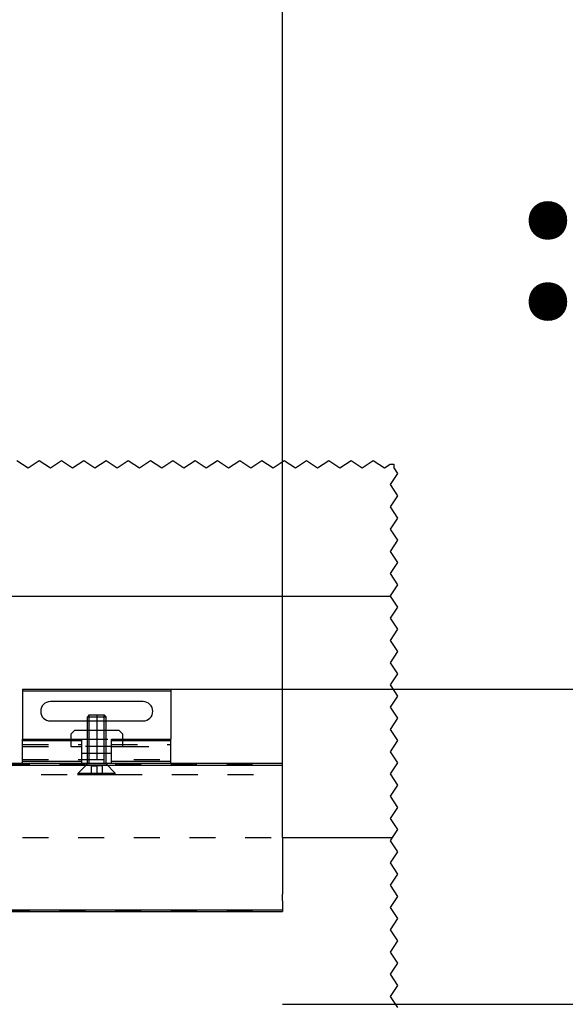
# Model space of a CAD drawing. Units: inches. Extents: x -309 to 101, y -135 to 151.
# Drawn here: x -182 to -175, y 117 to 131 of the extents above; entities that cross this region are included whole.
import ezdxf

# ---------------------------------------------------------------- set-up
doc = ezdxf.new("R2010")
doc.units = ezdxf.units.IN
doc.linetypes.add('DASHED', pattern=[15, 7, -8])
doc.linetypes.add('DOT_CENTER', pattern=[14, 12, -1, 0, -1])
doc.layers.add('1', color=7, linetype='Continuous')
doc.styles.add('CONVERTER_13', font='txt.shx', dxfattribs={"width": 0.9})
doc.dimstyles.new('ME10_DIM_22', dxfattribs={"dimtxt": 70, "dimasz": 70, "dimexe": 40, "dimexo": 0, "dimgap": 40, "dimtad": 1, "dimdsep": 46, "dimtxsty": 'CONVERTER_13', "dimsah": 1, "dimcen": 0.09, "dimclrd": 3, "dimclre": 3, "dimclrt": 4, "dimadec": 0, "dimazin": 0, "dimtfac": 1, "dimtdec": 4, "dimtix": 1, "dimtmove": 0, "dimatfit": 3, "dimfxl": 0, "dimtolj": 1, "dimtzin": 0, "dimarcsym": 0})
doc.dimstyles.new('ME10_DIM_24', dxfattribs={"dimtxt": 70, "dimasz": 70, "dimexe": 40, "dimexo": 0, "dimgap": 40, "dimtad": 1, "dimdsep": 46, "dimtxsty": 'CONVERTER_13', "dimsah": 1, "dimcen": 0.09, "dimclrd": 3, "dimclre": 3, "dimclrt": 4, "dimadec": 0, "dimazin": 0, "dimtfac": 1, "dimtdec": 4, "dimtix": 1, "dimtmove": 0, "dimatfit": 3, "dimfxl": 0, "dimtolj": 1, "dimtzin": 0, "dimarcsym": 0})
doc.dimstyles.new('ME10_DIM_25', dxfattribs={"dimtxt": 70, "dimasz": 70, "dimexe": 40, "dimexo": 0, "dimgap": 40, "dimtad": 1, "dimdsep": 46, "dimtxsty": 'CONVERTER_13', "dimsah": 1, "dimcen": 0.09, "dimclrd": 3, "dimclre": 3, "dimclrt": 4, "dimadec": 0, "dimazin": 0, "dimtfac": 1, "dimtdec": 4, "dimtix": 1, "dimtmove": 0, "dimatfit": 3, "dimfxl": 0, "dimtolj": 1, "dimtzin": 0, "dimarcsym": 0})
doc.dimstyles.new('ME10_DIM_29', dxfattribs={"dimtxt": 70, "dimasz": 70, "dimexe": 40, "dimexo": 0, "dimgap": 40, "dimtad": 1, "dimdsep": 46, "dimtxsty": 'CONVERTER_13', "dimsah": 1, "dimcen": 0.09, "dimclrd": 3, "dimclre": 3, "dimclrt": 4, "dimadec": 0, "dimazin": 0, "dimtfac": 1, "dimtdec": 4, "dimtix": 1, "dimtmove": 0, "dimatfit": 3, "dimfxl": 0, "dimtolj": 1, "dimtzin": 0, "dimarcsym": 0})

# ---------------------------------------------------------------- blocks, each defined once
blk = doc.blocks.new('10421-2-0335__7', base_point=(-3632, 2412.46))
at = {"color": 1, "linetype": 'Continuous'}
for p, q in [((-3631, 2418.56), (-3632, 2417.56)), ((-3627.5, 2418.56), (-3631, 2418.56)), ((-3622.5, 2418.56), (-3627.5, 2418.56)), ((-3619, 2418.56), (-3622.5, 2418.56)), ((-3618, 2417.56), (-3619, 2418.56)), ((-3632, 2417.56), (-3632, 2416.26)), ((-3618, 2416.26), (-3618, 2417.56)), ((-3629, 2412.46), (-3629, 2414.26)), ((-3621, 2412.46), (-3621, 2414.26)), ((-3629, 2412.46), (-3627.5, 2412.46)), ((-3627.5, 2412.46), (-3622.5, 2412.46)), ((-3622.5, 2412.46), (-3621, 2412.46))]:
    blk.add_line(p, q, dxfattribs=at)
at = {"color": 3, "linetype": 'DASHED'}
for p, q in [((-3627.5, 2412.46), (-3627.5, 2418.56)), ((-3622.5, 2412.46), (-3622.5, 2418.56)), ((-3632, 2416.26), (-3632, 2414.26)), ((-3618, 2414.26), (-3618, 2416.26)), ((-3632, 2414.26), (-3629, 2414.26)), ((-3621, 2414.26), (-3618, 2414.26))]:
    blk.add_line(p, q, dxfattribs=at)
blk = doc.blocks.new('LIB_D07991_Senkschraube_DIN_7991-M_5_x_16-_1__8', base_point=(-3630, 2406.76))
at = {"color": 1, "linetype": 'Continuous'}
for p, q in [((-3627.01, 2422.76), (-3627.5, 2422.27)), ((-3627.5, 2418.56), (-3627.5, 2422.27)), ((-3627.5, 2422.27), (-3622.5, 2422.27)), ((-3627.01, 2422.76), (-3622.99, 2422.76)), ((-3622.99, 2422.76), (-3622.5, 2422.27)), ((-3622.5, 2418.56), (-3622.5, 2422.27)), ((-3627.5, 2409.76), (-3627.5, 2412.46)), ((-3622.5, 2409.76), (-3622.5, 2412.46))]:
    blk.add_line(p, q, dxfattribs=at)
at = {"color": 3, "linetype": 'DASHED'}
for p, q in [((-3627.5, 2412.46), (-3627.5, 2418.56)), ((-3622.5, 2412.46), (-3622.5, 2418.56)), ((-3627.5, 2409.56), (-3630, 2407.06)), ((-3627.5, 2409.56), (-3627.5, 2409.76)), ((-3622.5, 2409.56), (-3627.5, 2409.56)), ((-3626.5, 2409.06), (-3626.5, 2407.07)), ((-3626.5, 2409.06), (-3625, 2409.06)), ((-3625, 2409.06), (-3625, 2407.06)), ((-3623.5, 2409.06), (-3625, 2409.06)), ((-3623.5, 2409.06), (-3623.5, 2407.07)), ((-3622.5, 2409.56), (-3622.5, 2409.76)), ((-3622.5, 2409.56), (-3620, 2407.06)), ((-3630, 2406.76), (-3630, 2407.06)), ((-3630, 2407.06), (-3625, 2407.06)), ((-3630, 2406.76), (-3626.73, 2406.76)), ((-3626.5, 2407.07), (-3626.73, 2406.76)), ((-3626.73, 2406.76), (-3626.5, 2406.76)), ((-3626.5, 2407.07), (-3626.5, 2406.76)), ((-3626.5, 2406.76), (-3625, 2406.76)), ((-3625, 2407.06), (-3625, 2406.76)), ((-3625, 2407.06), (-3620, 2407.06)), ((-3625, 2406.76), (-3623.5, 2406.76)), ((-3623.5, 2406.76), (-3623.5, 2407.07)), ((-3623.5, 2407.07), (-3623.27, 2406.76)), ((-3623.5, 2406.76), (-3623.27, 2406.76)), ((-3623.27, 2406.76), (-3620, 2406.76)), ((-3620, 2406.76), (-3620, 2407.06))]:
    blk.add_line(p, q, dxfattribs=at)
for points in [[(-3626.5, 2406.76), (-3626.32, 2406.89), (-3626.14, 2406.98), (-3625.95, 2407.05), (-3625.75, 2407.07), (-3625.56, 2407.05), (-3625.36, 2406.98), (-3625.18, 2406.89), (-3625, 2406.76)], [(-3625, 2406.76), (-3624.82, 2406.89), (-3624.64, 2406.98), (-3624.45, 2407.05), (-3624.25, 2407.07), (-3624.06, 2407.05), (-3623.86, 2406.98), (-3623.68, 2406.89), (-3623.5, 2406.76)]]:
    blk.add_spline(points, degree=3, dxfattribs=at)
at = {"layer": '1', "color": 1, "linetype": 'Continuous'}
for p, q in [((-3627.01, 2418.56), (-3627.01, 2422.76)), ((-3622.99, 2418.56), (-3622.99, 2422.76)), ((-3627.01, 2409.76), (-3627.01, 2412.46)), ((-3622.99, 2409.76), (-3622.99, 2412.46))]:
    blk.add_line(p, q, dxfattribs=at)
at = {"layer": '1', "color": 3, "linetype": 'DOT_CENTER'}
blk.add_line((-3625, 2422.76), (-3625, 2406.76), dxfattribs=at)
at = {"layer": '1', "color": 3, "linetype": 'DASHED'}
for p, q in [((-3627.01, 2412.46), (-3627.01, 2418.56)), ((-3622.99, 2412.46), (-3622.99, 2418.56)), ((-3627.01, 2409.56), (-3627.01, 2409.76)), ((-3622.99, 2409.56), (-3622.99, 2409.76))]:
    blk.add_line(p, q, dxfattribs=at)
blk = doc.blocks.new('10421-2-0334__9', base_point=(-3645, 2409.76))
at = {"color": 1, "linetype": 'Continuous'}
for p, q in [((-3645, 2429.76), (-3605, 2429.76)), ((-3645, 2429.76), (-3645, 2429.26)), ((-3645, 2429.26), (-3645, 2416.26)), ((-3605, 2429.76), (-3605, 2429.26)), ((-3605, 2429.26), (-3605, 2416.26)), ((-3612.5, 2426.36), (-3637.5, 2426.36)), ((-3637.5, 2421.16), (-3627.5, 2421.16)), ((-3622.5, 2421.16), (-3612.5, 2421.16)), ((-3645, 2416.26), (-3629, 2416.26)), ((-3645, 2415.76), (-3645, 2416.26)), ((-3645, 2414.76), (-3645, 2415.76)), ((-3629, 2415.76), (-3629, 2416.26)), ((-3629, 2414.76), (-3629, 2415.76)), ((-3621, 2415.76), (-3621, 2416.26)), ((-3621, 2416.26), (-3605, 2416.26)), ((-3621, 2414.76), (-3621, 2415.76)), ((-3605, 2415.76), (-3605, 2416.26)), ((-3605, 2414.76), (-3605, 2415.76)), ((-3645, 2414.26), (-3645, 2414.76)), ((-3645, 2410.76), (-3645, 2414.26)), ((-3629, 2414.26), (-3629, 2414.76)), ((-3629, 2412.46), (-3629, 2414.26)), ((-3621, 2414.26), (-3621, 2414.76)), ((-3621, 2412.46), (-3621, 2414.26)), ((-3605, 2414.26), (-3605, 2414.76)), ((-3605, 2410.76), (-3605, 2414.26)), ((-3645, 2410.26), (-3645, 2410.76)), ((-3645, 2409.76), (-3645, 2410.26)), ((-3629, 2410.26), (-3629, 2412.46)), ((-3629, 2409.76), (-3629, 2410.26)), ((-3621, 2410.26), (-3621, 2412.46)), ((-3621, 2409.76), (-3621, 2410.26)), ((-3605, 2410.26), (-3605, 2410.76)), ((-3605, 2409.76), (-3605, 2410.26)), ((-3645, 2409.76), (-3629, 2409.76)), ((-3629, 2409.76), (-3627.75, 2409.76)), ((-3627.75, 2409.76), (-3622.25, 2409.76)), ((-3622.25, 2409.76), (-3621, 2409.76)), ((-3621, 2409.76), (-3605, 2409.76))]:
    blk.add_line(p, q, dxfattribs=at)
at = {"color": 124, "linetype": 'Continuous'}
for p, q in [((-3645, 2429.26), (-3605, 2429.26)), ((-3629, 2415.76), (-3645, 2415.76)), ((-3605, 2415.76), (-3621, 2415.76)), ((-3629, 2410.26), (-3645, 2410.26)), ((-3605, 2410.26), (-3621, 2410.26))]:
    blk.add_line(p, q, dxfattribs=at)
at = {"color": 3, "linetype": 'DASHED'}
for p, q in [((-3627.5, 2421.16), (-3622.5, 2421.16)), ((-3629, 2416.26), (-3621, 2416.26)), ((-3645, 2414.76), (-3629, 2414.76)), ((-3645, 2414.26), (-3632, 2414.26)), ((-3632, 2414.26), (-3629, 2414.26)), ((-3621, 2414.26), (-3629, 2414.26)), ((-3621, 2414.76), (-3605, 2414.76)), ((-3621, 2414.26), (-3618, 2414.26)), ((-3618, 2414.26), (-3605, 2414.26)), ((-3645, 2410.76), (-3605, 2410.76))]:
    blk.add_line(p, q, dxfattribs=at)
at = {"color": 1, "linetype": 'Continuous'}
for centre, start, end in [((-3637.5, 2423.76), 90, 270), ((-3612.5, 2423.76), 270, 90)]:
    blk.add_arc(centre, 2.6, start, end, dxfattribs=at)
blk = doc.blocks.new('10421-0-070_Wandwinkel_kpl_Perlan_140_Standard-KS_04__10', base_point=(-3645, 2406.76))
for name, p in [('10421-2-0334__9', (-3645, 2409.76)), ('LIB_D07991_Senkschraube_DIN_7991-M_5_x_16-_1__8', (-3630, 2406.76)), ('10421-2-0335__7', (-3632, 2412.46))]:
    blk.add_blockref(name, p)
blk = doc.blocks.new('10421-EP-70_12_Laufrohr-einfluegelig__33', base_point=(-5435, 2369.76))
at = {"color": 3, "linetype": 'DASHED'}
for p, q in [((-5435, 2409.45), (-3575, 2409.45)), ((-3627.75, 2409.76), (-3627.75, 2409.26)), ((-3622.25, 2409.76), (-3622.25, 2409.26)), ((-4060, 2406.76), (-3630.22, 2406.76)), ((-3630.22, 2406.76), (-3630, 2406.76)), ((-3630, 2406.76), (-3626.73, 2406.76)), ((-3626.73, 2406.76), (-3626.5, 2406.76)), ((-3626.5, 2406.76), (-3625, 2406.76)), ((-3625, 2406.76), (-3623.5, 2406.76)), ((-3623.5, 2406.76), (-3623.27, 2406.76)), ((-3623.27, 2406.76), (-3620, 2406.76)), ((-3620, 2406.76), (-3619.78, 2406.76)), ((-3619.78, 2406.76), (-3575, 2406.76)), ((-5435, 2370.07), (-3575, 2370.07))]:
    blk.add_line(p, q, dxfattribs=at)
at = {"color": 124, "linetype": 'Continuous'}
for p, q in [((-5435, 2409.26), (-3575, 2409.26)), ((-5435, 2370.26), (-3575, 2370.26))]:
    blk.add_line(p, q, dxfattribs=at)
at = {"color": 1, "linetype": 'Continuous'}
for p, q in [((-4045, 2409.76), (-3645, 2409.76)), ((-3645, 2409.76), (-3629, 2409.76)), ((-3629, 2409.76), (-3627.75, 2409.76)), ((-3627.75, 2409.76), (-3622.25, 2409.76)), ((-3622.25, 2409.76), (-3621, 2409.76)), ((-3621, 2409.76), (-3605, 2409.76)), ((-3605, 2409.76), (-3575, 2409.76)), ((-3575, 2409.45), (-3575, 2409.76)), ((-3575, 2409.26), (-3575, 2409.45)), ((-3575, 2408.96), (-3575, 2409.26)), ((-3575, 2407.11), (-3575, 2408.96)), ((-3575, 2406.76), (-3575, 2407.11)), ((-3575, 2406.26), (-3575, 2406.76)), ((-3575, 2405.26), (-3575, 2406.26)), ((-3575, 2404.76), (-3575, 2405.26)), ((-3575, 2404.26), (-3575, 2404.76)), ((-3575, 2404.09), (-3575, 2404.26)), ((-3575, 2403.6), (-3575, 2404.09)), ((-3575, 2402.11), (-3575, 2403.6)), ((-3575, 2401.63), (-3575, 2402.11)), ((-3575, 2389.76), (-3575, 2401.63)), ((-3575, 2389.76), (-3575, 2377.76)), ((-3575, 2377.76), (-3575, 2374.45)), ((-3575, 2374.02), (-3575, 2374.45)), ((-3575, 2372.62), (-3575, 2374.02)), ((-3575, 2372.62), (-3575, 2372.13)), ((-3575, 2372.13), (-3575, 2370.56)), ((-3575, 2370.56), (-3575, 2370.26)), ((-5435, 2369.76), (-3575, 2369.76)), ((-3575, 2370.26), (-3575, 2370.07)), ((-3575, 2370.07), (-3575, 2369.76))]:
    blk.add_line(p, q, dxfattribs=at)
blk = doc.blocks.new('10421-EP-70_01_Wand-einfluegelig-mit-Mauerwerk-gepraegt__39', base_point=(-5486, 282.42))
at = {"color": 3, "linetype": 'Continuous'}
for p, q in [((-3646.5, 2491.38), (-3643.5, 2489.38)), ((-3643.5, 2489.38), (-3640.5, 2491.38)), ((-3640.5, 2491.38), (-3637.5, 2489.38)), ((-3637.5, 2489.38), (-3634.5, 2491.38)), ((-3634.5, 2491.38), (-3631.5, 2489.38)), ((-3631.5, 2489.38), (-3628.5, 2491.38)), ((-3628.5, 2491.38), (-3625.5, 2489.38)), ((-3625.5, 2489.38), (-3622.5, 2491.38)), ((-3622.5, 2491.38), (-3619.5, 2489.38)), ((-3619.5, 2489.38), (-3616.5, 2491.38)), ((-3616.5, 2491.38), (-3613.5, 2489.38)), ((-3613.5, 2489.38), (-3610.5, 2491.38)), ((-3610.5, 2491.38), (-3607.5, 2489.38)), ((-3607.5, 2489.38), (-3604.5, 2491.38)), ((-3604.5, 2491.38), (-3601.5, 2489.38)), ((-3601.5, 2489.38), (-3598.5, 2491.38)), ((-3598.5, 2491.38), (-3595.5, 2489.38)), ((-3595.5, 2489.38), (-3592.5, 2491.38)), ((-3592.5, 2491.38), (-3589.5, 2489.38)), ((-3589.5, 2489.38), (-3586.5, 2491.38)), ((-3586.5, 2491.38), (-3583.5, 2489.38)), ((-3583.5, 2489.38), (-3580.5, 2491.38)), ((-3580.5, 2491.38), (-3577.5, 2489.38)), ((-3577.5, 2489.38), (-3574.5, 2491.38)), ((-3574.5, 2491.38), (-3571.5, 2489.38)), ((-3571.5, 2489.38), (-3568.5, 2491.38)), ((-3568.5, 2491.38), (-3565.5, 2489.38)), ((-3565.5, 2489.38), (-3562.5, 2491.38)), ((-3562.5, 2491.38), (-3559.5, 2489.38)), ((-3559.5, 2489.38), (-3556.5, 2491.38)), ((-3556.5, 2491.38), (-3553.5, 2489.38)), ((-3553.5, 2489.38), (-3550.5, 2491.38)), ((-3550.5, 2491.38), (-3547.5, 2489.38)), ((-3547.5, 2489.38), (-3546, 2490.38)), ((-3546, 2490.38), (-3545, 2490.38)), ((-3545, 2490.38), (-3545, 2489.36)), ((-3544, 2487.86), (-3546, 2484.86)), ((-3545, 2489.36), (-3544, 2487.86)), ((-3546, 2484.86), (-3544, 2481.86)), ((-3544, 2481.86), (-3546, 2478.86)), ((-3546, 2478.86), (-3544, 2475.86)), ((-3544, 2475.86), (-3546, 2472.86)), ((-3546, 2472.86), (-3544, 2469.86)), ((-3544, 2469.86), (-3546, 2466.86)), ((-3546, 2466.86), (-3544, 2463.86)), ((-3544, 2463.86), (-3546, 2460.86)), ((-3546, 2460.86), (-3544, 2457.86)), ((-3544, 2457.86), (-3546, 2454.86)), ((-3546, 2454.86), (-3545.93, 2454.76)), ((-3545.93, 2454.76), (-3544, 2451.86)), ((-3544, 2451.86), (-3546, 2448.86)), ((-3546, 2448.86), (-3544, 2445.86)), ((-3544, 2445.86), (-3546, 2442.86)), ((-3546, 2442.86), (-3544, 2439.86)), ((-3544, 2439.86), (-3546, 2436.86)), ((-3546, 2436.86), (-3544, 2433.86)), ((-3544, 2433.86), (-3546, 2430.86)), ((-3546, 2430.86), (-3544, 2427.86)), ((-3544, 2427.86), (-3546, 2424.86)), ((-3546, 2424.86), (-3544, 2421.86)), ((-3544, 2421.86), (-3546, 2418.86)), ((-3546, 2418.86), (-3544, 2415.86)), ((-3544, 2415.86), (-3546, 2412.86)), ((-3546, 2412.86), (-3544, 2409.86)), ((-3544, 2409.86), (-3546, 2406.86)), ((-3546, 2406.86), (-3544, 2403.86)), ((-3544, 2403.86), (-3546, 2400.86)), ((-3546, 2400.86), (-3544, 2397.86)), ((-3544, 2397.86), (-3546, 2394.86)), ((-3546, 2394.86), (-3544, 2391.86)), ((-3544, 2391.86), (-3545.4, 2389.76)), ((-3545.4, 2389.76), (-3546, 2388.86)), ((-3546, 2388.86), (-3544, 2385.86)), ((-3544, 2385.86), (-3546, 2382.86)), ((-3546, 2382.86), (-3544, 2379.86)), ((-3544, 2379.86), (-3546, 2376.86)), ((-3546, 2376.86), (-3544, 2373.86)), ((-3544, 2373.86), (-3546, 2370.86)), ((-3546, 2370.86), (-3544, 2367.86)), ((-3544, 2367.86), (-3546, 2364.86)), ((-3546, 2364.86), (-3544, 2361.86)), ((-3544, 2361.86), (-3546, 2358.86)), ((-3546, 2358.86), (-3544, 2355.86)), ((-3544, 2355.86), (-3546, 2352.86)), ((-3546, 2352.86), (-3544, 2349.86)), ((-3544, 2349.86), (-3546, 2346.86)), ((-3546, 2346.86), (-3544, 2343.86))]:
    blk.add_line(p, q, dxfattribs=at)
at = {"color": 124, "linetype": 'Continuous'}
for p, q in [((-3700, 2454.76), (-3575, 2454.76)), ((-3575, 2409.76), (-3575, 2454.76)), ((-3575, 2454.76), (-3545.93, 2454.76)), ((-3575, 2389.76), (-3545.4, 2389.76))]:
    blk.add_line(p, q, dxfattribs=at)
at = {"color": 1, "linetype": 'Continuous'}
for p, q in [((-3575, 2409.45), (-3575, 2409.76)), ((-3575, 2409.26), (-3575, 2409.45)), ((-3575, 2408.96), (-3575, 2409.26)), ((-3575, 2407.11), (-3575, 2408.96)), ((-3575, 2406.76), (-3575, 2407.11)), ((-3575, 2406.26), (-3575, 2406.76)), ((-3575, 2405.26), (-3575, 2406.26)), ((-3575, 2404.76), (-3575, 2405.26)), ((-3575, 2404.26), (-3575, 2404.76)), ((-3575, 2404.09), (-3575, 2404.26)), ((-3575, 2403.6), (-3575, 2404.09)), ((-3575, 2402.11), (-3575, 2403.6)), ((-3575, 2401.63), (-3575, 2402.11)), ((-3575, 2389.76), (-3575, 2401.63))]:
    blk.add_line(p, q, dxfattribs=at)
at = {"color": 3, "linetype": 'DASHED'}
blk.add_line((-3825, 2389.76), (-3575, 2389.76), dxfattribs=at)
blk = doc.blocks.new('10421-EP-70_Perlan-140-Standard__41', base_point=(-5486, 282.42))
for name, p in [('10421-EP-70_01_Wand-einfluegelig-mit-Mauerwerk-gepraegt__39', (-5486, 282.42)), ('10421-0-070_Wandwinkel_kpl_Perlan_140_Standard-KS_04__10', (-3645, 2406.76)), ('10421-EP-70_12_Laufrohr-einfluegelig__33', (-5435, 2369.76))]:
    blk.add_blockref(name, p)
blk = doc.blocks.new('*D97')
at = {"layer": '1', "color": 3, "linetype": 'Continuous'}
for p, q in [((-3575, 2344.76), (-3160, 2344.76)), ((-3200, 2344.76), (-3200, 331.76)), ((-3575, 331.76), (-3160, 331.76))]:
    blk.add_line(p, q, dxfattribs=at)
at = {"layer": '1', "color": 3}
for points in [[(-3190.78, 2274.76), (-3209.22, 2274.76), (-3200, 2344.76)], [(-3209.22, 401.76), (-3190.78, 401.76), (-3200, 331.76)]]:
    blk.add_solid(points, dxfattribs=at)
at = {"layer": '1', "color": 4, "insert": (-3240, 1026.76), "char_height": 70, "attachment_point": 7, "rotation": 90, "line_spacing_factor": 0.60024, "style": 'CONVERTER_13'}
blk.add_mtext('FH=LH+TÜ-7', dxfattribs=at)
blk = doc.blocks.new('*D99')
at = {"layer": '1', "color": 3, "linetype": 'Continuous'}
for p, q in [((-3360, 2572.57), (-3360, 2344.76)), ((-3575, 2344.76), (-3320, 2344.76)), ((-3360, 2344.76), (-3360, 2324.76)), ((-3605, 2324.76), (-3320, 2324.76)), ((-3360, 2324.76), (-3360, 2184.76))]:
    blk.add_line(p, q, dxfattribs=at)
at = {"layer": '1', "color": 3}
for points in [[(-3369.22, 2414.76), (-3350.78, 2414.76), (-3360, 2344.76)], [(-3350.78, 2254.76), (-3369.22, 2254.76), (-3360, 2324.76)]]:
    blk.add_solid(points, dxfattribs=at)
at = {"layer": '1', "color": 4, "insert": (-3400, 2453.57), "char_height": 70, "attachment_point": 7, "rotation": 90, "line_spacing_factor": 0.60024, "style": 'CONVERTER_13'}
blk.add_mtext('TÜ', dxfattribs=at)
blk = doc.blocks.new('*D100')
at = {"layer": '1', "color": 3, "linetype": 'Continuous'}
for p, q in [((-3605, 2429.76), (-3000, 2429.76)), ((-3040, 2429.76), (-3040, 324.76)), ((-3575, 324.76), (-3000, 324.76))]:
    blk.add_line(p, q, dxfattribs=at)
at = {"layer": '1', "color": 3}
for points in [[(-3030.78, 2359.76), (-3049.22, 2359.76), (-3040, 2429.76)], [(-3049.22, 394.76), (-3030.78, 394.76), (-3040, 324.76)]]:
    blk.add_solid(points, dxfattribs=at)
at = {"layer": '1', "color": 4, "insert": (-3080, 1034.26), "char_height": 70, "attachment_point": 7, "rotation": 90, "line_spacing_factor": 0.60024, "style": 'CONVERTER_13'}
blk.add_mtext('GH=LH+TÜ+85', dxfattribs=at)
blk = doc.blocks.new('*D104')
at = {"layer": '1', "color": 3, "linetype": 'Continuous'}
for p, q in [((-5435, 2389.76), (-5435, 2760)), ((-3575, 2389.76), (-3575, 2760)), ((-5435, 2720), (-3575, 2720))]:
    blk.add_line(p, q, dxfattribs=at)
at = {"layer": '1', "color": 3}
for points in [[(-5365, 2729.22), (-5365, 2710.78), (-5435, 2720)], [(-3645, 2710.78), (-3645, 2729.22), (-3575, 2720)]]:
    blk.add_solid(points, dxfattribs=at)
at = {"layer": '1', "color": 4, "insert": (-4919.75, 2760), "char_height": 70, "attachment_point": 7, "rotation": 0.0001, "line_spacing_factor": 0.60024, "style": 'CONVERTER_13'}
blk.add_mtext('LL=2*FB-TK-TW', dxfattribs=at)
blk = doc.blocks.new('Front5__42', base_point=(-3390, 1444.02))
blk.add_blockref('10421-EP-70_Perlan-140-Standard__41', (-5486, 282.42))
at = {"layer": '1'}
dim = blk.add_aligned_dim(p1=(-3575, 2389.762), p2=(-5435, 2389.762), distance=-330.238, text='LL=2*FB-TK-TW', dimstyle='ME10_DIM_29', dxfattribs=at)
dim.commit()
dim.dimension.update_dxf_attribs({"geometry": '*D104', "text_midpoint": (-4505, 2795), "text_rotation": 0.00014})
for base, p1, p2, text, dimstyle, picture, middle in [((-3360, 2344.762), (-3605, 2324.762), (-3575, 2344.762), 'TÜ', 'ME10_DIM_24', '*D99', (-3441.125, 2513.066)), ((-3040, 2429.762), (-3575, 324.762), (-3605, 2429.762), 'GH=LH+TÜ+85', 'ME10_DIM_25', '*D100', (-3121.125, 1377.262)), ((-3200, 2344.762), (-3575, 331.762), (-3575, 2344.762), 'FH=LH+TÜ-7', 'ME10_DIM_22', '*D97', (-3281.125, 1338.262))]:
    dim = blk.add_linear_dim(base=base, p1=p1, p2=p2, angle=90, text=text, dimstyle=dimstyle, dxfattribs=at)
    dim.commit()
    dim.dimension.update_dxf_attribs({"geometry": picture, "text_midpoint": middle, "text_rotation": 90})

msp = doc.modelspace()

# ---------------------------------------------------------------- block references
at = {"xscale": 0.05, "yscale": 0.05, "zscale": 0.05}
msp.add_blockref('Front5__42', (-169.5, 72.201), dxfattribs=at)

doc.saveas('drawing.dxf')
